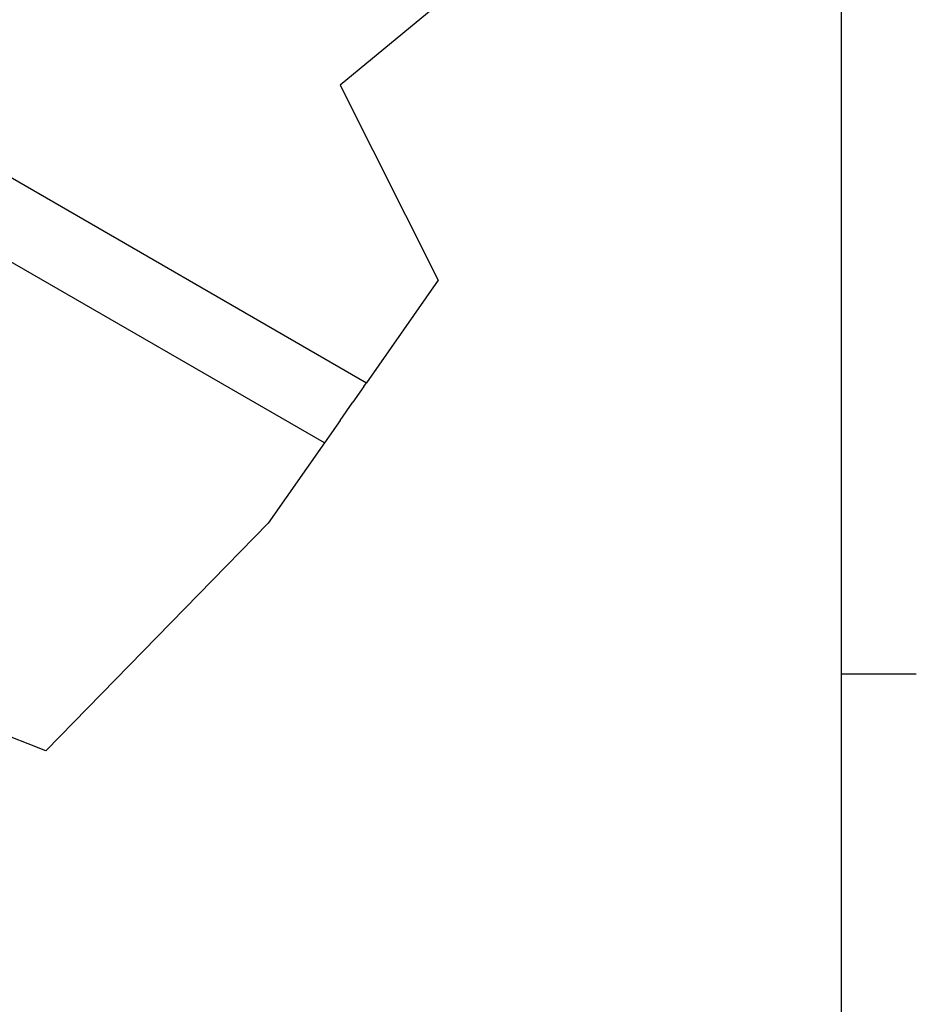
# Model space of a CAD drawing. Extents: x 5 to 1485, y 5 to 302.
# Drawn here: x 1432 to 1479, y 62 to 113 of the extents above; entities that cross this region are included whole.
import ezdxf

# ---------------------------------------------------------------- set-up
doc = ezdxf.new("R2010")
doc.units = 0
doc.header["$LTSCALE"] = 0.5
doc.header["$MEASUREMENT"] = 0
doc.layers.get('0').update_dxf_attribs({"linetype": 'CONTINUOUS'})
for name, color, linetype in [('6', 7, 'CONTINUOUS'), ('BREAK LINES(CIBES)', 7, 'CONTINUOUS'), ('VISIBLE EDGES(CIBES)', 7, 'CONTINUOUS')]:
    doc.layers.add(name, color=color, linetype=linetype)

# ---------------------------------------------------------------- blocks, each defined once
blk = doc.blocks.new('BORD_CIBES')
for p, q in [((400, 277), (400, 0)), ((400, 64.25), (403.9, 64.25))]:
    blk.add_line(p, q)
blk = doc.blocks.new('LD_20181101055330_000000AA')
blk.add_blockref('BORD_CIBES', (0, 0))
blk = doc.blocks.new('B3_CIBES_DETAIL_MOUNTING_FIXING_POINTS')
at = {"layer": 'BREAK LINES(CIBES)'}
for p, q in [((727.32, -369.04), (670.22, -416.21)), ((670.22, -416.21), (695.63, -466.71)), ((695.63, -466.71), (677.01, -493.32)), ((676.33, -494.29), (673.47, -498.38)), ((676.33, -494.29), (677.01, -493.32)), ((670.19, -503.05), (673.47, -498.38)), ((670.19, -503.05), (666.1, -508.9)), ((666.1, -508.9), (651.54, -529.71)), ((651.54, -529.71), (593.95, -588.65)), ((589.38, -586.86), (584.93, -585.11)), ((593.95, -588.65), (589.38, -586.86))]:
    blk.add_line(p, q, dxfattribs=at)
at = {"layer": 'VISIBLE EDGES(CIBES)'}
for p, q in [((515.1, -399.84), (677.01, -493.32)), ((666.1, -508.9), (515.06, -421.69))]:
    blk.add_line(p, q, dxfattribs=at)
blk = doc.blocks.new('LD_20181101055330_000000AE')
blk.add_blockref('B3_CIBES_DETAIL_MOUNTING_FIXING_POINTS', (0, 0))

msp = doc.modelspace()

# ---------------------------------------------------------------- block references
at = {"layer": '6'}
msp.add_blockref('LD_20181101055330_000000AA', (1075, 15), dxfattribs=at)
at = {"layer": '6', "xscale": 0.2, "yscale": 0.2, "zscale": 0.2}
msp.add_blockref('LD_20181101055330_000000AE', (1315, 193), dxfattribs=at)

doc.saveas('drawing.dxf')
